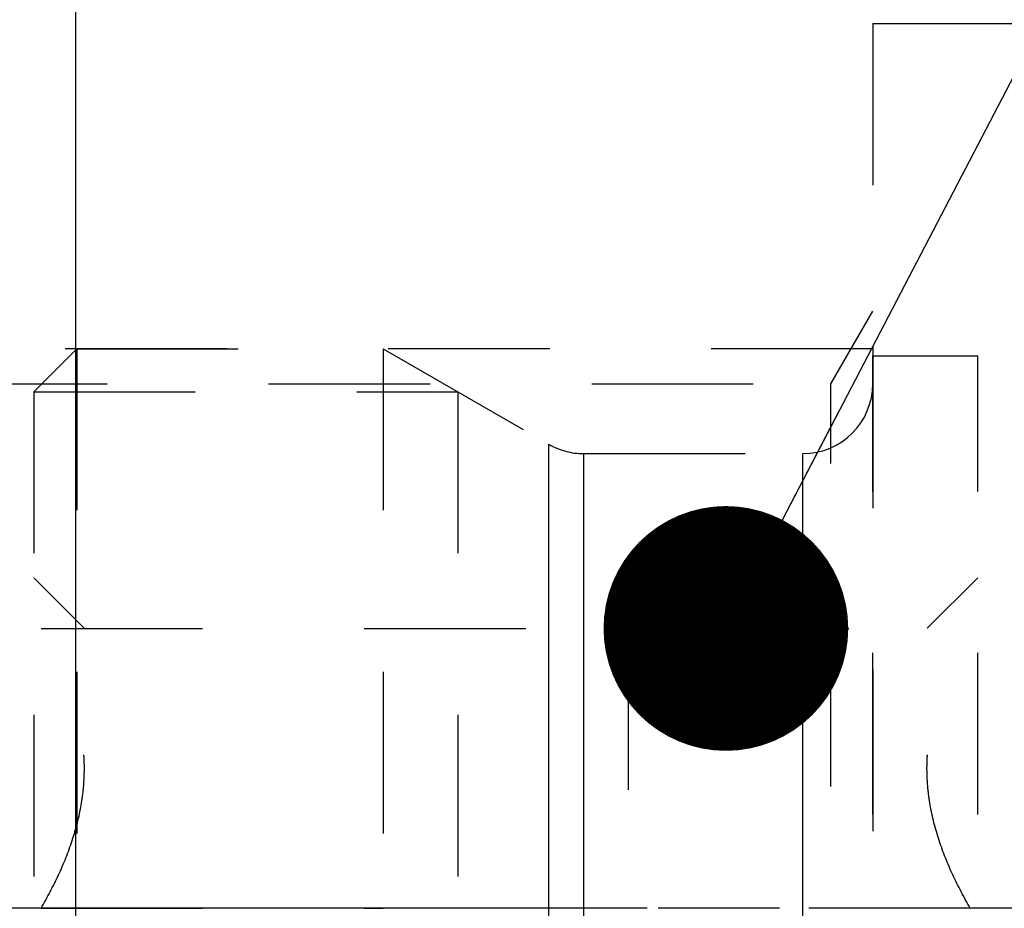
# Model space of a CAD drawing. Units: millimetres. Extents: x 0 to 420, y 0 to 297.
# Drawn here: x 189 to 203, y 162 to 175 of the extents above; entities that cross this region are included whole.
import ezdxf

# ---------------------------------------------------------------- set-up
doc = ezdxf.new("R2010")
doc.units = ezdxf.units.MM
doc.header["$LTSCALE"] = 23.1
doc.linetypes.add('CENTER', pattern=[0.6, 0.375, -0.075, 0.075, -0.075])
doc.linetypes.add('HIDDEN', pattern=[0.2, 0.1, -0.1])
doc.layers.get('0').update_dxf_attribs({"linetype": 'CONTINUOUS'})
for name, color, linetype in [('30252547_HP_AXIS', 7, 'CONTINUOUS'), ('30252547_HP_CL', 7, 'CONTINUOUS'), ('30252547_HP_HL', 7, 'CONTINUOUS'), ('30338360_AXIS', 7, 'CONTINUOUS'), ('30338360_CL', 7, 'CONTINUOUS'), ('30338360_HL', 7, 'CONTINUOUS'), ('606464780-000-00-ED1_CL', 7, 'CONTINUOUS')]:
    doc.layers.add(name, color=color, linetype=linetype)
doc.styles.get("Standard").update_dxf_attribs({"font": 'TXT.SHX', "width": 0.7})
doc.dimstyles.get("Standard").update_dxf_attribs({"dimtxt": 3.5, "dimasz": 3.5, "dimexe": 0.18, "dimexo": 0.0625, "dimgap": 0.09, "dimtad": 1, "dimdec": 3, "dimdsep": 46, "dimtxsty": 'STANDARD', "dimblk": '_FILLED', "dimblk1": '_FILLED', "dimblk2": '_FILLED', "dimcen": 0.09, "dimclrt": 2, "dimadec": 0, "dimazin": 0, "dimtol": 1, "dimtp": 0.005, "dimtm": 0.005, "dimtfac": 1, "dimtdec": 3, "dimtofl": 0, "dimtmove": 0, "dimatfit": 3, "dimldrblk": '_FILLED', "dimfxl": 1, "dimtolj": 1, "dimarcsym": 0})

# ---------------------------------------------------------------- blocks, each defined once
blk = doc.blocks.new('_FILLED')
at = {"color": 0, "linetype": 'BYBLOCK'}
blk.add_solid([(0, 0), (-1, 0.125), (-1, -0.125)], dxfattribs=at)

msp = doc.modelspace()

# ---------------------------------------------------------------- linework, layer by layer
at = {"layer": '30252547_HP_AXIS', "color": 3, "linetype": 'CENTER'}
for p, q in [((189.0458, 162.2039), (185.9396, 162.2039)), ((197.4396, 162.2039), (193.9396, 162.2039)), ((205.4396, 162.2039), (202.3334, 162.2039))]:
    msp.add_line(p, q, dxfattribs=at)
at = {"layer": '30252547_HP_CL', "color": 9, "linetype": 'CONTINUOUS'}
for p, q in [((196.3056, 155.5699), (196.3056, 168.8379)), ((196.8056, 155.7039), (196.8056, 168.7039)), ((199.9396, 155.7039), (199.9396, 168.7039))]:
    msp.add_line(p, q, dxfattribs=at)
at = {"layer": '30252547_HP_HL', "color": 6, "linetype": 'HIDDEN'}
for p, q in [((188.9396, 169.5889), (189.5546, 170.2039)), ((189.5546, 170.2039), (193.9396, 170.2039)), ((189.5546, 170.2039), (189.5546, 154.2039)), ((193.9396, 170.2039), (196.3056, 168.8379)), ((193.9396, 170.2039), (193.9396, 154.2039)), ((200.9396, 170.1039), (202.4396, 170.1039)), ((200.9396, 154.3039), (200.9396, 170.1039)), ((202.4396, 154.3039), (202.4396, 170.1039)), ((188.9396, 169.5889), (195.0048, 169.5889)), ((188.9396, 169.5889), (188.9396, 154.8189)), ((195.0048, 169.5889), (195.0048, 154.8189)), ((196.8056, 168.7039), (199.9396, 168.7039)), ((188.9396, 166.9289), (189.6619, 166.2065)), ((201.7172, 166.2065), (202.4396, 166.9289)), ((189.0458, 166.2039), (202.3334, 166.2039)), ((197.4396, 166.2039), (197.4396, 158.2039)), ((189.0458, 162.2039), (193.9396, 162.2039)), ((202.3334, 162.2039), (197.4396, 162.2039))]:
    msp.add_line(p, q, dxfattribs=at)
for centre, start, end in [((199.9396, 169.7039), 270, 360), ((196.8056, 169.7039), 240, 270)]:
    msp.add_arc(centre, 1, start, end, dxfattribs=at)
for points, knots in [([(189.0458, 162.2039), (189.1352, 162.3589), (189.3019, 162.6741), (189.5019, 163.1677), (189.6118, 163.5953), (189.6569, 163.9424), (189.6684, 164.2039), (189.6569, 164.4654), (189.6118, 164.8125), (189.5019, 165.2401), (189.3019, 165.7336), (189.1352, 166.0489), (189.0458, 166.2039)], [0, 0, 0, 0, 0.1267866, 0.2522761, 0.3764992, 0.438306, 0.5, 0.5616939, 0.6235008, 0.7477239, 0.8732134, 1, 1, 1, 1]), ([(202.3334, 162.2039), (202.2439, 162.3589), (202.0773, 162.6741), (201.8773, 163.1677), (201.7674, 163.5953), (201.7222, 163.9424), (201.7108, 164.2039), (201.7222, 164.4654), (201.7674, 164.8125), (201.8773, 165.2401), (202.0773, 165.7336), (202.2439, 166.0489), (202.3334, 166.2039)], [0, 0, 0, 0, 0.1267866, 0.2522761, 0.3764992, 0.438306, 0.5, 0.5616939, 0.6235008, 0.7477239, 0.8732134, 1, 1, 1, 1]), ([(189.0458, 158.2039), (189.1352, 158.3589), (189.3019, 158.6741), (189.5019, 159.1677), (189.6118, 159.5953), (189.6569, 159.9424), (189.6684, 160.2039), (189.6569, 160.4654), (189.6118, 160.8125), (189.5019, 161.2401), (189.3019, 161.7336), (189.1352, 162.0489), (189.0458, 162.2039)], [0, 0, 0, 0, 0.1267866, 0.2522761, 0.3764992, 0.4383061, 0.5, 0.561694, 0.6235009, 0.7477239, 0.8732134, 1, 1, 1, 1]), ([(202.3334, 158.2039), (202.2439, 158.3589), (202.0773, 158.6741), (201.8773, 159.1677), (201.7674, 159.5953), (201.7222, 159.9424), (201.7108, 160.2039), (201.7222, 160.4654), (201.7674, 160.8125), (201.8773, 161.2401), (202.0773, 161.7336), (202.2439, 162.0489), (202.3334, 162.2039)], [0, 0, 0, 0, 0.1267866, 0.2522761, 0.3764992, 0.4383061, 0.5, 0.561694, 0.6235009, 0.7477239, 0.8732134, 1, 1, 1, 1])]:
    msp.add_open_spline(points, degree=3, knots=knots, dxfattribs=at)
at = {"layer": '30338360_AXIS', "color": 3, "linetype": 'CENTER'}
msp.add_line((265.4396, 162.2039), (53.6896, 162.2039), dxfattribs=at)
at = {"layer": '30338360_CL', "color": 7, "linetype": 'CONTINUOUS'}
msp.add_line((189.5396, 188.7039), (189.5396, 135.7039), dxfattribs=at)
at = {"layer": '30338360_HL', "color": 6, "linetype": 'HIDDEN'}
for p, q in [((200.9396, 174.8539), (213.4396, 174.8539)), ((200.9396, 174.8539), (200.9396, 149.5539)), ((200.3396, 169.7039), (200.9396, 170.7431)), ((200.9396, 170.2039), (183.9396, 170.2039)), ((178.4396, 169.7039), (200.3396, 169.7039)), ((200.3396, 154.7039), (200.3396, 169.7039))]:
    msp.add_line(p, q, dxfattribs=at)

# ---------------------------------------------------------------- leaders
at = {"layer": '606464780-000-00-ED1_CL', "color": 3, "linetype": 'CONTINUOUS'}
msp.add_leader([(198.8388, 166.2039), (217.892, 202.772)], dimstyle='STANDARD', override={"dimtad": 0, "dimldrblk": 'DOT'}, dxfattribs=at)

doc.saveas('drawing.dxf')
